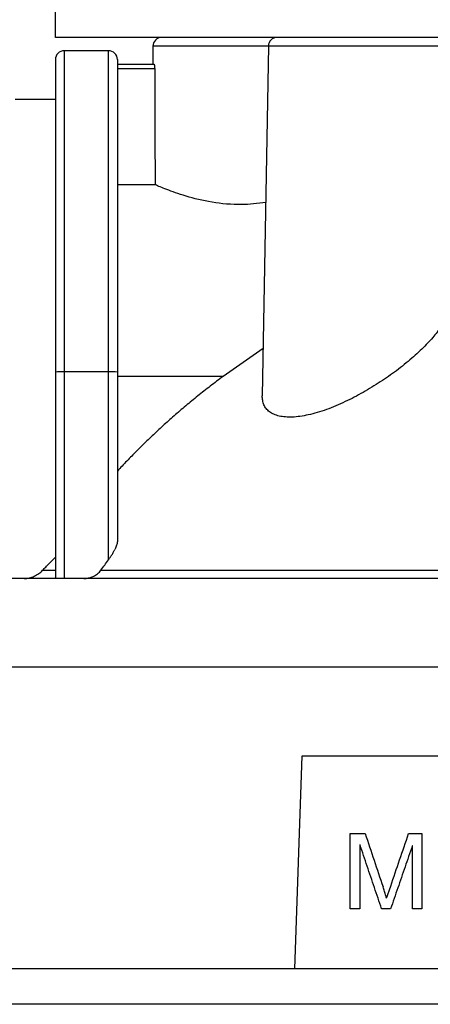
# Model space of a CAD drawing. Units: millimetres. Extents: x 6 to 413, y 7 to 291.
# Drawn here: x 103 to 112, y 207 to 230 of the extents above; entities that cross this region are included whole.
import ezdxf

# ---------------------------------------------------------------- set-up
doc = ezdxf.new("R2010")
doc.units = ezdxf.units.MM
doc.styles.add('SLDTEXTSTYLE2', font='TXT', dxfattribs={"width": 0.75})
doc.dimstyles.new('SLDDIMSTYLE1', dxfattribs={"dimtxt": 3.5, "dimasz": 3.302, "dimexe": 0, "dimexo": 0.0625, "dimgap": 0.875, "dimtad": 1, "dimlfac": 5, "dimrnd": 1e-09, "dimzin": 12, "dimdsep": 46, "dimtxsty": 'SLDTEXTSTYLE2', "dimsah": 1, "dimcen": 0.09, "dimadec": 0, "dimazin": 3, "dimtfac": 1, "dimtofl": 0, "dimtmove": 0, "dimatfit": 3, "dimfxl": 1, "dimfrac": 2, "dimtolj": 1, "dimtzin": 12, "dimarcsym": 0})

# ---------------------------------------------------------------- blocks, each defined once
blk = doc.blocks.new('_D_2')
at = {"color": 7, "linetype": 'Continuous', "lineweight": 0}
for p, q in [((98.917, 228.539), (98.917, 260.139)), ((136.317, 228.739), (136.317, 260.139)), ((98.917, 259.139), (136.317, 259.139))]:
    blk.add_line(p, q, dxfattribs=at)
at = {"color": 7, "linetype": 'Continuous', "lineweight": 18}
for points in [[(98.917, 259.139), (102.219, 258.631), (102.219, 259.647)], [(136.317, 259.139), (133.015, 259.647), (133.015, 258.631)]]:
    blk.add_solid(points, dxfattribs=at)
at = {"color": 7, "linetype": 'Continuous', "lineweight": 18, "insert": (113.212, 263.65), "char_height": 3.5, "attachment_point": 1, "style": 'SLDTEXTSTYLE2'}
blk.add_mtext('187', dxfattribs=at)

msp = doc.modelspace()

# ---------------------------------------------------------------- linework, layer by layer
at = {"color": 7, "linetype": 'Continuous', "lineweight": 25}
for p, q in [((103.91722547, 229.13866202), (103.91722547, 229.93866202)), ((131.51722547, 229.13866202), (103.91722547, 229.13866202)), ((106.11722547, 228.93866202), (106.11722547, 228.53866202)), ((108.72369829, 228.94505658), (108.58601361, 221.05710675)), ((105.11722547, 228.83866202), (104.11722547, 228.83866202)), ((105.31722547, 228.53866202), (106.14011676, 228.53866202)), ((105.31722547, 228.44040726), (106.15798454, 228.44040726)), ((103.91722547, 227.73866202), (103.008122, 227.73866202)), ((106.16793647, 225.81635424), (105.31722547, 225.81635424)), ((108.60468764, 222.12694117), (107.70332006, 221.49570976)), ((103.91722547, 221.59342835), (103.91722547, 216.93866408)), ((104.11722547, 221.60040825), (104.11722547, 216.93866408)), ((105.11722547, 221.60040825), (104.11722547, 221.60040825)), ((105.11722547, 217.36035371), (105.11722547, 221.60040825)), ((105.31722547, 221.59342835), (105.31722547, 217.77926584)), ((107.70332006, 221.49570976), (105.31722547, 221.49570976)), ((135.81722474, 214.93866408), (99.6172262, 214.93866408)), ((109.31722549, 208.13866265), (109.48484516, 212.93866202)), ((109.48484516, 212.93866202), (125.94960577, 212.93866202)), ((110.57012828, 209.48866199), (110.57012828, 211.18866205)), ((110.57012828, 211.18866205), (110.90641752, 211.18866205)), ((111.88745439, 211.18866205), (112.18663584, 211.18866205)), ((112.18663584, 211.18866205), (112.18663584, 209.48866199)), ((110.79045571, 210.9347057), (110.783498, 210.9347057)), ((110.783498, 210.9347057), (110.783498, 209.48866199)), ((111.97326612, 210.91151334), (111.96862765, 210.91151334)), ((111.97326612, 209.48866199), (111.97326612, 210.91151334)), ((111.39113786, 209.7333414), (111.48158807, 210.00585164)), ((111.39113786, 209.7333414), (111.38649939, 209.7333414)), ((110.783498, 209.48866199), (110.57012828, 209.48866199)), ((111.47926883, 209.48866199), (111.27749529, 209.48866199)), ((112.18663584, 209.48866199), (111.97326612, 209.48866199))]:
    msp.add_line(p, q, dxfattribs=at)
at = {"color": 8, "linetype": 'Continuous', "lineweight": 25}
for p, q in [((108.72358667, 228.93866202), (106.11722547, 228.93866202)), ((112.71075265, 228.94505658), (108.72369829, 228.94505658)), ((104.11722547, 228.83866202), (104.11722547, 221.60040825)), ((105.11722547, 221.60040825), (105.11722547, 228.83866202))]:
    msp.add_line(p, q, dxfattribs=at)
at = {"color": 8, "linetype": 'Continuous', "lineweight": 25, "flags": 128}
msp.add_lwpolyline([(109.31722549, 208.13866265), (108.30885145, 208.13866265), (107.3390145, 208.13866266), (106.41168711, 208.13866266), (105.53066767, 208.13866267), (104.69956486, 208.13866268), (103.92178292, 208.1386627), (103.20050766, 208.13866271), (102.53869346, 208.13866273), (101.93905115, 208.13866275), (101.40403687, 208.13866278), (100.93584208, 208.1386628), (100.53638451, 208.13866283), (100.20730035, 208.13866286), (99.94993756, 208.13866289), (99.76535029, 208.13866292), (99.65429463, 208.13866296), (99.61722547, 208.13866299)], dxfattribs=at)
at = {"color": 7, "linetype": 'Continuous', "lineweight": 25, "flags": 128}
msp.add_lwpolyline([(117.71722547, 208.13866202), (116.62599337, 208.13866202), (115.53873127, 208.13866202), (114.4593947, 208.13866202), (113.39191038, 208.13866202), (112.3401619, 208.13866202), (111.30797562, 208.13866202), (110.2991067, 208.13866202), (109.31722549, 208.13866265)], dxfattribs=at)
at = {"color": 7, "linetype": 'Continuous', "lineweight": 25}
for centre, radius, start, end in [((106.31722547, 228.93866202), 0.2, 90, 180), ((108.92071261, 228.94161769), 0.19704433, 90, 179), ((104.11722547, 228.63866202), 0.2, 90, 180), ((105.11722547, 228.63866202), 0.2, 0, 90), ((104.06728637, 220.16248791), 1.43878728, 88.010911961, 95.986653324), ((105.16716457, 220.16248791), 1.43878728, 84.013346676, 91.989088039)]:
    msp.add_arc(centre, radius, start, end, dxfattribs=at)
for points, knots in [([(103.91722547, 228.63866202), (103.91722547, 228.63866202), (103.91722547, 227.90407441), (103.91722547, 225.27561072), (103.91722547, 223.48418689), (103.91722547, 221.59342835)], [0, 0, 0, 0, 0.5, 0.5, 1, 1, 1, 1]), ([(105.31722547, 228.63866202), (105.31722547, 228.63848359), (105.31722547, 228.63812694), (105.31722547, 228.63522957), (105.31722547, 228.63060195), (105.31722547, 228.62407508), (105.31722547, 228.61569419), (105.31722547, 228.60544716), (105.31722547, 228.59333724), (105.31722547, 228.57936359), (105.31722547, 228.56352635), (105.31722547, 228.5458258), (105.31722547, 228.52626075), (105.31722547, 228.46927379), (105.31722547, 228.34895521), (105.31722547, 228.11746496), (105.31722547, 227.82394716), (105.31722547, 227.47034221), (105.31722547, 227.06062654), (105.31722547, 226.59790875), (105.31722547, 226.08704836), (105.31722547, 225.53222058), (105.31722547, 224.93898949), (105.31722547, 224.31243068), (105.31722547, 223.65865957), (105.31722547, 223.13318742), (105.31722547, 222.75244627), (105.31722547, 222.52257981), (105.31722547, 222.29172857), (105.31722547, 222.05988072), (105.31722547, 221.82706216), (105.31722547, 221.67136088), (105.31722547, 221.59342835)], [0, 0, 0, 0, 0.0104418817, 0.0208708175, 0.0312894667, 0.0417004966, 0.0521065804, 0.062510395, 0.0729146192, 0.0833219313, 0.0937350074, 0.104156519, 0.1145891312, 0.1250355007, 0.1875201078, 0.2500243192, 0.3125089263, 0.3750131377, 0.4374977448, 0.5000019562, 0.5624865633, 0.6249907747, 0.6874753818, 0.7499795931, 0.8124642005, 0.8749684116, 0.8958399627, 0.9166698066, 0.9374793107, 0.9582899049, 0.9791230156, 1, 1, 1, 1]), ([(106.14011676, 228.53866202), (106.14078411, 228.53850402), (106.14211477, 228.53818898), (106.14418966, 228.53559097), (106.14660774, 228.53075357), (106.14935476, 228.52283996), (106.15118062, 228.51426689), (106.15209188, 228.50998816)], [0, 0, 0, 0, 0.1668763338, 0.3327420873, 0.5003607909, 0.7506355185, 1, 1, 1, 1]), ([(106.15209188, 228.50998816), (106.152657, 228.50686148), (106.15378167, 228.50063895), (106.15520574, 228.48991124), (106.15656434, 228.47648432), (106.15768881, 228.4599157), (106.15788582, 228.44691976), (106.15798454, 228.44040726)], [0, 0, 0, 0, 0.16719370456, 0.33273834605, 0.49948443547, 0.74918255363, 1, 1, 1, 1]), ([(108.66206832, 225.41427789), (108.48150346, 225.39349845), (108.08138873, 225.34745319), (107.43362358, 225.41231006), (106.85005781, 225.55392702), (106.38661966, 225.72189665), (106.24150103, 225.78457891), (106.16793647, 225.81635424)], [0, 0, 0, 0, 0.1694106452, 0.3753980505, 0.5851425796, 0.7896975677, 1, 1, 1, 1]), ([(112.8123555, 223.1237928), (112.81235989, 223.11518759), (112.81236869, 223.09794503), (112.81046514, 223.07126768), (112.80716125, 223.04394282), (112.80231814, 223.01591372), (112.79597391, 222.98719507), (112.78811842, 222.9577811), (112.77009332, 222.89981043), (112.73331301, 222.80986124), (112.66599246, 222.68674476), (112.58211229, 222.56029439), (112.45423288, 222.39351191), (112.25629187, 222.17435632), (111.96437764, 221.90223579), (111.62425832, 221.62919152), (111.25296469, 221.36914664), (110.86442884, 221.13194192), (110.45323182, 220.91790064), (110.10126408, 220.76973074), (109.82301659, 220.67791561), (109.62293762, 220.62571786), (109.43494038, 220.59115141), (109.26078834, 220.57507476), (109.10313307, 220.57753695), (108.96336744, 220.59894498), (108.84319864, 220.63866918), (108.74558459, 220.69594891), (108.67074332, 220.76886569), (108.62828965, 220.84038703), (108.60521902, 220.90290677), (108.59347189, 220.95162731), (108.58650462, 221.0029015), (108.58617791, 221.03896893), (108.58601361, 221.05710675)], [0, 0, 0, 0, 0.0083648306, 0.0167609093, 0.02519329, 0.033666957, 0.0421868175, 0.0507576942, 0.0593843192, 0.0920274666, 0.1251992205, 0.1565345233, 0.1882495314, 0.248694213, 0.3138995242, 0.3802764863, 0.4423871794, 0.5043684982, 0.5650869614, 0.6284596509, 0.6600722594, 0.6908985063, 0.721606648, 0.7518853362, 0.7822168167, 0.8125916312, 0.8436150944, 0.8750870143, 0.9061258079, 0.9379540408, 0.9532871515, 0.968708087, 0.9842637247, 1, 1, 1, 1]), ([(107.70332006, 221.49570976), (107.65422946, 221.45932567), (107.55648371, 221.38688023), (107.41201517, 221.27670113), (107.26993415, 221.16609159), (107.1303293, 221.0549613), (106.99315503, 220.94340025), (106.85840046, 220.83144961), (106.72604481, 220.71916224), (106.59606924, 220.60658677), (106.46845372, 220.49377173), (106.34317793, 220.38076451), (106.22022104, 220.26761163), (106.09956175, 220.15435867), (105.98117857, 220.04105014), (105.86504893, 219.92773023), (105.75115238, 219.81443992), (105.63945908, 219.70122763), (105.52997225, 219.58811008), (105.42257219, 219.47521623), (105.35221958, 219.39951901), (105.31722547, 219.36186644)], [0, 0, 0, 0, 0.0571766371, 0.113846106, 0.1700088241, 0.2256651961, 0.2808156148, 0.335460463, 0.3896001139, 0.4432349329, 0.496365279, 0.5489915059, 0.6011139638, 0.6527330007, 0.703848964, 0.7544622021, 0.8045730662, 0.854181912, 0.9032891012, 0.9518950039, 1, 1, 1, 1]), ([(105.11722547, 217.36035371), (105.12270275, 217.36785487), (105.13453597, 217.3840605), (105.15277566, 217.41060376), (105.17282846, 217.44100772), (105.19308483, 217.47350467), (105.21271976, 217.50674126), (105.23002498, 217.53796652), (105.24538, 217.56729235), (105.2542856, 217.58555054), (105.25864424, 217.59448659)], [0, 0, 0, 0, 0.0982616715, 0.2122860685, 0.342105166, 0.4877401483, 0.6259749674, 0.764761533, 0.8848679465, 1, 1, 1, 1]), ([(105.31722547, 217.77926584), (105.31708275, 217.7747049), (105.31679115, 217.76538618), (105.31453397, 217.74970565), (105.31096799, 217.73248659), (105.30594922, 217.71360897), (105.29710194, 217.68538641), (105.28221563, 217.64577352), (105.2667409, 217.61209551), (105.25864989, 217.59448685)], [0, 0, 0, 0, 0.0906390735, 0.1851897695, 0.2842549083, 0.3883567749, 0.4979435016, 0.7374982361, 1, 1, 1, 1]), ([(103.63025944, 217.1253307), (103.65352374, 217.14939419), (103.70017726, 217.19765038), (103.77138943, 217.27083601), (103.84367181, 217.34479445), (103.89266319, 217.39458262), (103.91722547, 217.41954438)], [0, 0, 0, 0, 0.2479850217, 0.4973016584, 0.7479675366, 1, 1, 1, 1]), ([(103.21757229, 216.93866408), (103.22516778, 216.93877726), (103.24046121, 216.93900514), (103.26347932, 216.940804), (103.28669244, 216.94366581), (103.31010066, 216.94770062), (103.34447882, 216.95524408), (103.38953115, 216.96871419), (103.44315234, 216.99078119), (103.49497656, 217.01797659), (103.54374481, 217.04974309), (103.58965526, 217.08542725), (103.61664265, 217.1119489), (103.63025944, 217.1253307)], [0, 0, 0, 0, 0.0454816953, 0.0915768701, 0.138491608, 0.1864214222, 0.2355497085, 0.3534402928, 0.4771451235, 0.6031922686, 0.733997626, 0.8657855062, 1, 1, 1, 1]), ([(103.63025944, 217.1253307), (103.64796677, 217.12533064), (103.68346148, 217.12533052), (103.73895935, 217.12533021), (103.7963268, 217.12533025), (103.85559522, 217.12533056), (103.89664682, 217.12533066), (103.91722547, 217.1253307)], [0, 0, 0, 0, 0.1981125558, 0.3971206214, 0.5970733338, 0.7980179731, 1, 1, 1, 1]), ([(104.55699817, 216.93866408), (104.5660055, 216.93881603), (104.58424567, 216.93912372), (104.61188234, 216.94154511), (104.64010617, 216.94539591), (104.67759513, 216.95242069), (104.72274714, 216.96426836), (104.77537461, 216.98521807), (104.8251695, 217.01217155), (104.87166916, 217.04502494), (104.91270049, 217.0823047), (104.93500893, 217.11105055), (104.94609116, 217.1253307)], [0, 0, 0, 0, 0.060365028, 0.1222414203, 0.1858070249, 0.2512259144, 0.377827564, 0.4979877774, 0.6300667765, 0.7564023665, 0.8789873591, 1, 1, 1, 1]), ([(104.94609116, 217.1253307), (104.97503127, 217.12533154), (105.03312458, 217.12533321), (105.1226635, 217.12534357), (105.21439354, 217.12535626), (105.30849738, 217.12536993), (105.40496617, 217.12538267), (105.50384305, 217.12539334), (105.60515703, 217.12540122), (105.70894102, 217.12540606), (105.81522647, 217.12540821), (105.92404625, 217.12540815), (106.19068371, 217.12540813), (106.64197478, 217.1253851), (107.51087806, 217.1253045), (108.72954365, 217.12531002), (110.0643049, 217.12532449), (111.21817326, 217.12534515), (112.0917436, 217.12544151), (112.99645175, 217.12533626), (113.91374075, 217.1253293), (114.85258796, 217.12533085), (115.58924737, 217.12542223), (116.12048345, 217.12539756), (116.4382213, 217.12537048), (116.75688306, 217.12534628), (117.07636942, 217.12533189), (117.39657502, 217.12532908), (117.61029028, 217.12533016), (117.71722547, 217.1253307)], [0, 0, 0, 0, 0.010948391, 0.0219773917, 0.0330880841, 0.0442815096, 0.0555586709, 0.0669205352, 0.0783680367, 0.0899020791, 0.101523538, 0.113233264, 0.1250320845, 0.1862609482, 0.250043255, 0.370266802, 0.4999357139, 0.5614651731, 0.6249469516, 0.6867710462, 0.749958214, 0.8119710521, 0.8749694863, 0.8957503728, 0.9165506515, 0.9373730157, 0.958220193, 0.979094934, 1, 1, 1, 1]), ([(117.71722547, 216.93866408), (114.25866657, 216.93866408), (110.89176226, 216.93866408), (105.33935926, 216.93866408), (103.30100371, 216.93866408), (102.30262259, 216.93866408)], [0, 0, 0, 0, 0.5, 0.5, 1, 1, 1, 1]), ([(110.90641752, 211.18866205), (110.97331608, 210.98854474), (111.10739137, 210.58747803), (111.24157431, 210.18608927), (111.30880498, 209.98497852)], [0, 0, 0, 0, 0.4989626539, 1, 1, 1, 1]), ([(111.48158807, 210.00585164), (111.54908196, 210.20254813), (111.6843208, 210.59667275), (111.81965945, 210.99108823), (111.88745439, 211.18866205)], [0, 0, 0, 0, 0.4990718175, 1, 1, 1, 1]), ([(111.27749529, 209.48866199), (111.22316752, 209.64996375), (111.11469586, 209.97202128), (110.95234777, 210.45404049), (110.84435872, 210.77466511), (110.79045571, 210.9347057)], [0, 0, 0, 0, 0.3344641053, 0.6677960689, 1, 1, 1, 1]), ([(111.96862765, 210.91151334), (111.91406801, 210.75287665), (111.80511002, 210.43607226), (111.64198895, 209.96178421), (111.53345537, 209.64621384), (111.47926883, 209.48866199)], [0, 0, 0, 0, 0.3343203807, 0.6676523958, 1, 1, 1, 1]), ([(111.37360657, 209.78370427), (111.3631032, 209.81736344), (111.34209769, 209.88467785), (111.31990212, 209.95154626), (111.30880498, 209.98497852)], [0, 0, 0, 0, 0.5000291681, 1, 1, 1, 1]), ([(111.38649939, 209.7333414), (111.38465721, 209.74181796), (111.38097008, 209.75878382), (111.37606231, 209.7753933), (111.37360657, 209.78370427)], [0, 0, 0, 0, 0.4996244011, 1, 1, 1, 1]), ([(117.71722547, 207.33866328), (117.65433347, 207.33866328), (117.52856382, 207.33866328), (117.3399459, 207.33866328), (117.15139354, 207.33866328), (116.96290675, 207.33866328), (116.77448555, 207.33866328), (116.58612988, 207.33866328), (116.39784003, 207.33866328), (116.20961497, 207.33866328), (115.80229512, 207.33866328), (115.17766256, 207.33866328), (114.34084379, 207.33866328), (113.51210866, 207.33866328), (112.69334765, 207.33866328), (111.88659229, 207.33866328), (110.83008604, 207.33866328), (109.54896357, 207.33866328), (108.09038513, 207.33866328), (106.72465853, 207.33866328), (105.46456537, 207.33866328), (104.32274889, 207.33866328), (103.30961718, 207.33866328), (102.43558945, 207.33866328), (101.82953876, 207.33866328), (101.42203115, 207.33866328), (101.15560295, 207.33866328), (100.92892967, 207.33866328), (100.7428326, 207.33866328), (100.59762722, 207.33866328), (100.51448287, 207.33866328), (100.46948976, 207.33866328), (100.44611307, 207.33866328), (100.42953587, 207.33866328), (100.41915166, 207.33866328), (100.4178676, 207.33866328), (100.41722547, 207.33866328)], [0, 0, 0, 0, 0.0069446989, 0.0138878129, 0.0208301691, 0.0277725952, 0.0347159184, 0.041660966, 0.0486085643, 0.0555595391, 0.0625147146, 0.0937799005, 0.1250234485, 0.1562632439, 0.1875321678, 0.2187970554, 0.2500408872, 0.3125307574, 0.3750206277, 0.4375104979, 0.5000003681, 0.5624902384, 0.6249801086, 0.6874699788, 0.749959849, 0.7811996445, 0.8124685684, 0.843733456, 0.8749772878, 0.9062170832, 0.9374860072, 0.9500003644, 0.9625041206, 0.9750020946, 0.9874991122, 1, 1, 1, 1])]:
    msp.add_open_spline(points, degree=3, knots=knots, dxfattribs=at)
for points in [[(106.15798454, 228.44040726), (106.16112279, 227.56572292), (106.1644404, 226.69103858), (106.16793647, 225.81635424)], [(104.94609116, 217.1253307), (104.97434107, 217.16469937), (105.0308409, 217.24343669), (105.08843061, 217.32138137), (105.11722547, 217.36035371)]]:
    msp.add_open_spline(points, degree=3, dxfattribs=at)

# ---------------------------------------------------------------- dimensions: what is measured, and where the dimension line sits
at = {"color": 7, "linetype": 'Continuous', "lineweight": 18}
dim = msp.add_linear_dim(base=(136.31722547, 259.13866202), p1=(98.91722547, 227.53866202), p2=(136.31722547, 227.73866202), dimstyle='SLDDIMSTYLE1', dxfattribs=at)
dim.commit()
dim.dimension.update_dxf_attribs({"geometry": '_D_2', "text_midpoint": (117.09088087, 259.13866202), "dimtype": 160})

doc.saveas('drawing.dxf')
